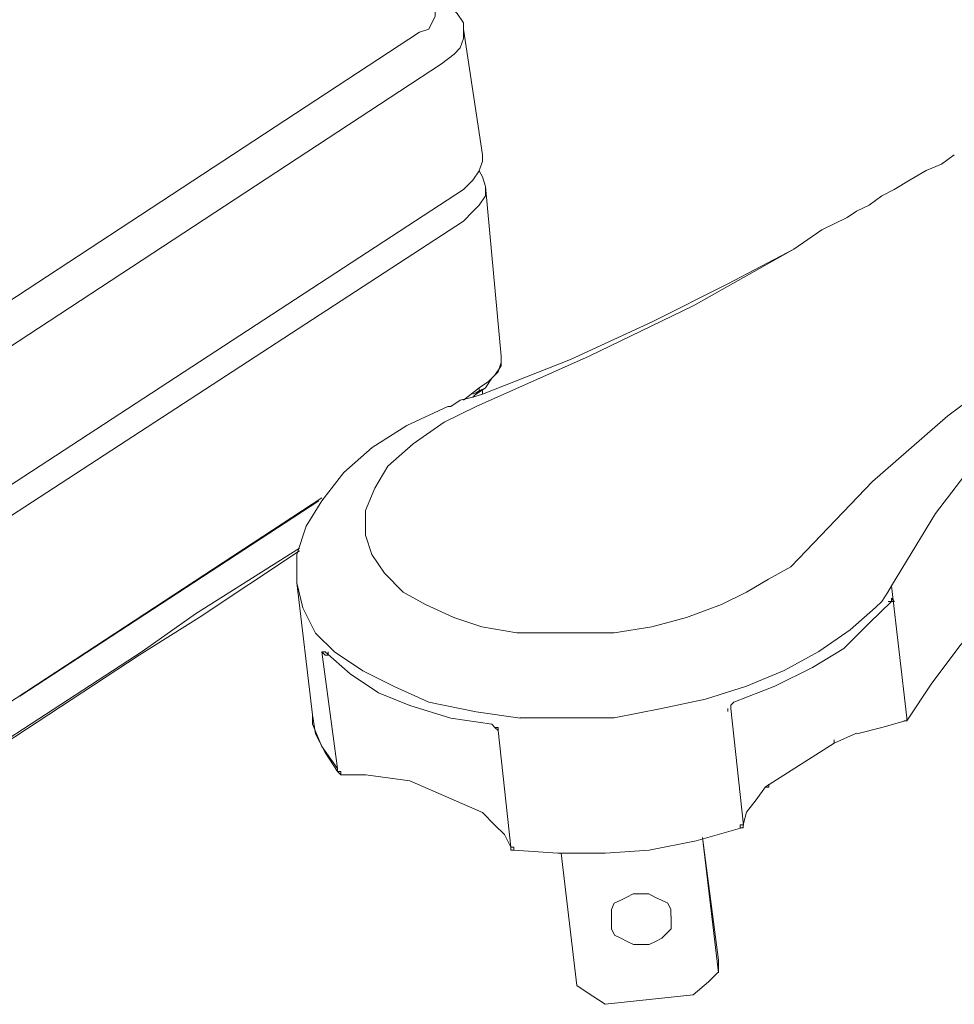
# Model space of a CAD drawing. Units: inches. Extents: x -41.1 to 17.6, y -16.6 to 17.
# Drawn here: x -4.6 to -4.3, y 0.5 to 0.9 of the extents above; entities that cross this region are included whole.
import ezdxf
from ezdxf.enums import TextEntityAlignment as Align

# ---------------------------------------------------------------- set-up
doc = ezdxf.new("R2010")
doc.units = ezdxf.units.IN
doc.header["$MEASUREMENT"] = 0
doc.layers.add('Device', color=7, linetype='Continuous', lineweight=5)
for name, color, linetype in [('Lutron_Description', 7, 'Continuous'), ('Lutron_Location', 5, 'Continuous'), ('Lutron_Part_Number', 1, 'Continuous')]:
    doc.layers.add(name, color=color, linetype=linetype)
doc.styles.add('ARIAL', font='arial.ttf')
doc.styles.add('ROMAND', font='romand__.ttf')

# ---------------------------------------------------------------- blocks, each defined once
blk = doc.blocks.new('MRF2-15APS-1')
at = {"layer": 'Device', "color": 0, "lineweight": 9}
for points, knots in [([(0.2849, 0.24876), (0.2849, 0.24876), (0.28809, 0.24982), (0.28809, 0.24982), (0.28809, 0.24982), (0.28915, 0.25194), (0.28915, 0.25194), (0.28915, 0.25194), (0.29022, 0.25407), (0.29022, 0.25407), (0.29022, 0.25407), (0.29022, 0.2562), (0.29022, 0.2562), (0.29022, 0.2562), (0.29022, 0.25832), (0.29022, 0.25832), (0.29022, 0.25832), (0.28915, 0.25939), (0.28915, 0.25939), (0.28915, 0.25939), (0.28703, 0.26151), (0.28703, 0.26151), (0.28703, 0.26151), (0.2849, 0.26258), (0.2849, 0.26258)], [0, 0, 0, 0, 1, 1, 1, 2, 2, 2, 3, 3, 3, 4, 4, 4, 5, 5, 5, 6, 6, 6, 7, 7, 7, 8, 8, 8, 8]), ([(0.29978, 0.24982), (0.29978, 0.24982), (0.29978, 0.25194), (0.29978, 0.25194), (0.29978, 0.25194), (0.29766, 0.25513), (0.29766, 0.25513), (0.29766, 0.25513), (0.29553, 0.25726), (0.29553, 0.25726), (0.29553, 0.25726), (0.29234, 0.25832), (0.29234, 0.25832)], [0, 0, 0, 0, 1, 1, 1, 2, 2, 2, 3, 3, 3, 4, 4, 4, 4]), ([(0.29234, 0.23813), (0.29234, 0.23813), (0.29659, 0.24131), (0.29659, 0.24131), (0.29659, 0.24131), (0.29872, 0.24344), (0.29872, 0.24344), (0.29872, 0.24344), (0.29978, 0.24663), (0.29978, 0.24663), (0.29978, 0.24663), (0.29978, 0.24982), (0.29978, 0.24982), (0.29978, 0.24982), (0.29978, 0.24982), (0.29978, 0.24982)], [0, 0, 0, 0, 1, 1, 1, 2, 2, 2, 3, 3, 3, 4, 4, 4, 5, 5, 5, 5]), ([(0.30616, 0.2073), (0.30616, 0.2073), (0.30616, 0.20517), (0.30616, 0.20517), (0.30616, 0.20517), (0.3051, 0.20198), (0.3051, 0.20198), (0.3051, 0.20198), (0.30297, 0.19879), (0.30297, 0.19879), (0.30297, 0.19879), (0.29978, 0.1956), (0.29978, 0.1956)], [0, 0, 0, 0, 1, 1, 1, 2, 2, 2, 3, 3, 3, 4, 4, 4, 4]), ([(0.46559, 0.20739), (0.46559, 0.20739), (0.46123, 0.20421), (0.46123, 0.20421), (0.46123, 0.20421), (0.45604, 0.20203), (0.45604, 0.20203), (0.45604, 0.20203), (0.45069, 0.19885), (0.45069, 0.19885)], [0, 0, 0, 0, 1, 1, 1, 2, 2, 2, 3, 3, 3, 3]), ([(0.30722, 0.19667), (0.30722, 0.19667), (0.30616, 0.19986), (0.30616, 0.19986), (0.30616, 0.19986), (0.3051, 0.20198), (0.3051, 0.20198)], [0, 0, 0, 0, 1, 1, 1, 2, 2, 2, 2]), ([(0.29978, 0.18497), (0.29978, 0.18497), (0.30297, 0.18816), (0.30297, 0.18816), (0.30297, 0.18816), (0.3051, 0.19029), (0.3051, 0.19029), (0.3051, 0.19029), (0.30722, 0.19348), (0.30722, 0.19348), (0.30722, 0.19348), (0.30722, 0.19667), (0.30722, 0.19667), (0.30722, 0.19667), (0.30722, 0.19667), (0.30722, 0.19667)], [0, 0, 0, 0, 1, 1, 1, 2, 2, 2, 3, 3, 3, 4, 4, 4, 5, 5, 5, 5]), ([(0.42089, 0.18194), (0.42089, 0.18194), (0.42943, 0.18613), (0.42943, 0.18613), (0.42943, 0.18613), (0.43261, 0.1883), (0.43261, 0.1883), (0.43261, 0.1883), (0.43679, 0.19031), (0.43679, 0.19031), (0.43679, 0.19031), (0.44114, 0.19349), (0.44114, 0.19349), (0.44114, 0.19349), (0.44533, 0.19567), (0.44533, 0.19567), (0.44533, 0.19567), (0.45069, 0.19885), (0.45069, 0.19885)], [0, 0, 0, 0, 1, 1, 1, 2, 2, 2, 3, 3, 3, 4, 4, 4, 5, 5, 5, 6, 6, 6, 6]), ([(0.45922, 0.08618), (0.45922, 0.08618), (0.47731, 0.10962), (0.47731, 0.10962), (0.47731, 0.10962), (0.49539, 0.13289), (0.49539, 0.13289), (0.49539, 0.13289), (0.51547, 0.15532), (0.51547, 0.15532), (0.51547, 0.15532), (0.53573, 0.17658), (0.53573, 0.17658)], [0, 0, 0, 0, 1, 1, 1, 2, 2, 2, 3, 3, 3, 4, 4, 4, 4]), ([(0.30403, 0.12225), (0.30403, 0.12225), (0.3423, 0.13926), (0.3423, 0.13926), (0.3423, 0.13926), (0.37739, 0.15627), (0.37739, 0.15627), (0.37739, 0.15627), (0.4114, 0.1754), (0.4114, 0.1754)], [0, 0, 0, 0, 1, 1, 1, 2, 2, 2, 3, 3, 3, 3]), ([(0.30616, 0.1265), (0.30616, 0.1265), (0.33593, 0.1382), (0.33593, 0.1382), (0.33593, 0.1382), (0.36357, 0.15095), (0.36357, 0.15095), (0.36357, 0.15095), (0.38908, 0.16371), (0.38908, 0.16371), (0.38908, 0.16371), (0.4114, 0.1754), (0.4114, 0.1754)], [0, 0, 0, 0, 1, 1, 1, 2, 2, 2, 3, 3, 3, 4, 4, 4, 4]), ([(0.49204, 0.14042), (0.49204, 0.14042), (0.46341, 0.11916), (0.46341, 0.11916), (0.46341, 0.11916), (0.43796, 0.0969), (0.43796, 0.0969), (0.43796, 0.0969), (0.41553, 0.07346), (0.41553, 0.07346)], [0, 0, 0, 0, 1, 1, 1, 2, 2, 2, 3, 3, 3, 3]), ([(0.30722, 0.12863), (0.30722, 0.12863), (0.30935, 0.13182), (0.30935, 0.13182), (0.30935, 0.13182), (0.31148, 0.13395), (0.31148, 0.13395), (0.31148, 0.13395), (0.31254, 0.13713), (0.31254, 0.13713), (0.31254, 0.13713), (0.31254, 0.13926), (0.31254, 0.13926)], [0, 0, 0, 0, 1, 1, 1, 2, 2, 2, 3, 3, 3, 4, 4, 4, 4]), ([(0.31254, 0.13926), (0.31254, 0.13926), (0.31254, 0.13607), (0.31254, 0.13607), (0.31254, 0.13607), (0.31041, 0.13288), (0.31041, 0.13288), (0.31041, 0.13288), (0.30829, 0.13076), (0.30829, 0.13076)], [0, 0, 0, 0, 1, 1, 1, 2, 2, 2, 3, 3, 3, 3]), ([(0.30616, 0.1265), (0.30616, 0.1265), (0.30297, 0.12544), (0.30297, 0.12544), (0.30297, 0.12544), (0.29872, 0.12438), (0.29872, 0.12438), (0.29872, 0.12438), (0.29553, 0.12225), (0.29553, 0.12225)], [0, 0, 0, 0, 1, 1, 1, 2, 2, 2, 3, 3, 3, 3]), ([(0.3051, 0.12757), (0.3051, 0.12757), (0.3051, 0.12757), (0.3051, 0.12757), (0.3051, 0.12757), (0.3051, 0.12757), (0.3051, 0.12757), (0.3051, 0.12757), (0.3051, 0.12863), (0.3051, 0.12863)], [0, 0, 0, 0, 1, 1, 1, 2, 2, 2, 3, 3, 3, 3]), ([(0.24344, 0.06272), (0.24344, 0.06272), (0.24344, 0.07229), (0.24344, 0.07229), (0.24344, 0.07229), (0.24663, 0.08186), (0.24663, 0.08186), (0.24663, 0.08186), (0.25194, 0.09036), (0.25194, 0.09036), (0.25194, 0.09036), (0.25939, 0.09993), (0.25939, 0.09993), (0.25939, 0.09993), (0.26895, 0.10843), (0.26895, 0.10843), (0.26895, 0.10843), (0.28065, 0.11587), (0.28065, 0.11587), (0.28065, 0.11587), (0.29447, 0.12225), (0.29447, 0.12225)], [0, 0, 0, 0, 1, 1, 1, 2, 2, 2, 3, 3, 3, 4, 4, 4, 5, 5, 5, 6, 6, 6, 7, 7, 7, 7]), ([(0.3869, 0.05538), (0.3869, 0.05538), (0.37518, 0.05103), (0.37518, 0.05103), (0.37518, 0.05103), (0.36347, 0.04785), (0.36347, 0.04785), (0.36347, 0.04785), (0.35074, 0.04584), (0.35074, 0.04584), (0.35074, 0.04584), (0.34003, 0.04584), (0.34003, 0.04584), (0.34003, 0.04584), (0.32848, 0.04584), (0.32848, 0.04584), (0.32848, 0.04584), (0.31776, 0.04584), (0.31776, 0.04584), (0.31776, 0.04584), (0.30604, 0.04785), (0.30604, 0.04785), (0.30604, 0.04785), (0.2965, 0.05103), (0.2965, 0.05103), (0.2965, 0.05103), (0.28696, 0.05538), (0.28696, 0.05538), (0.28696, 0.05538), (0.27943, 0.05956), (0.27943, 0.05956), (0.27943, 0.05956), (0.27306, 0.06593), (0.27306, 0.06593), (0.27306, 0.06593), (0.26888, 0.07229), (0.26888, 0.07229), (0.26888, 0.07229), (0.2667, 0.07882), (0.2667, 0.07882), (0.2667, 0.07882), (0.2667, 0.08719), (0.2667, 0.08719), (0.2667, 0.08719), (0.26988, 0.09472), (0.26988, 0.09472), (0.26988, 0.09472), (0.27424, 0.10209), (0.27424, 0.10209), (0.27424, 0.10209), (0.28277, 0.10962), (0.28277, 0.10962), (0.28277, 0.10962), (0.29332, 0.11699), (0.29332, 0.11699), (0.29332, 0.11699), (0.30403, 0.12234), (0.30403, 0.12234)], [0, 0, 0, 0, 1, 1, 1, 2, 2, 2, 3, 3, 3, 4, 4, 4, 5, 5, 5, 6, 6, 6, 7, 7, 7, 8, 8, 8, 9, 9, 9, 10, 10, 10, 11, 11, 11, 12, 12, 12, 13, 13, 13, 14, 14, 14, 15, 15, 15, 16, 16, 16, 17, 17, 17, 18, 18, 18, 19, 19, 19, 19]), ([(0.29447, 0.12225), (0.29447, 0.12225), (0.29447, 0.12225), (0.29447, 0.12225), (0.29447, 0.12225), (0.29553, 0.12225), (0.29553, 0.12225)], [0, 0, 0, 0, 1, 1, 1, 2, 2, 2, 2]), ([(0.41553, 0.07346), (0.41553, 0.07346), (0.41034, 0.0681), (0.41034, 0.0681), (0.41034, 0.0681), (0.40281, 0.06392), (0.40281, 0.06392), (0.40281, 0.06392), (0.39544, 0.05956), (0.39544, 0.05956), (0.39544, 0.05956), (0.3869, 0.05538), (0.3869, 0.05538)], [0, 0, 0, 0, 1, 1, 1, 2, 2, 2, 3, 3, 3, 4, 4, 4, 4]), ([(0.26576, 0.03295), (0.26576, 0.03295), (0.2562, 0.03933), (0.2562, 0.03933), (0.2562, 0.03933), (0.24982, 0.04571), (0.24982, 0.04571), (0.24982, 0.04571), (0.24557, 0.05422), (0.24557, 0.05422), (0.24557, 0.05422), (0.24344, 0.06272), (0.24344, 0.06272)], [0, 0, 0, 0, 1, 1, 1, 2, 2, 2, 3, 3, 3, 4, 4, 4, 4]), ([(0.44433, 0.06174), (0.44433, 0.06174), (0.44315, 0.05956), (0.44315, 0.05956), (0.44315, 0.05956), (0.44114, 0.05638), (0.44114, 0.05638)], [0, 0, 0, 0, 1, 1, 1, 2, 2, 2, 2]), ([(0.44533, 0.05638), (0.44533, 0.05638), (0.44533, 0.05638), (0.44533, 0.05638), (0.44533, 0.05638), (0.44433, 0.05756), (0.44433, 0.05756), (0.44433, 0.05756), (0.44433, 0.05756), (0.44433, 0.05756)], [0, 0, 0, 0, 1, 1, 1, 2, 2, 2, 3, 3, 3, 3]), ([(0.44433, 0.05756), (0.44433, 0.05756), (0.44433, 0.05756), (0.44433, 0.05756), (0.44433, 0.05756), (0.44433, 0.05638), (0.44433, 0.05638)], [0, 0, 0, 0, 1, 1, 1, 2, 2, 2, 2]), ([(0.39109, 0.0224), (0.39109, 0.0224), (0.40498, 0.02776), (0.40498, 0.02776), (0.40498, 0.02776), (0.41771, 0.03412), (0.41771, 0.03412), (0.41771, 0.03412), (0.42825, 0.04048), (0.42825, 0.04048), (0.42825, 0.04048), (0.43679, 0.04902), (0.43679, 0.04902), (0.43679, 0.04902), (0.44433, 0.05638), (0.44433, 0.05638)], [0, 0, 0, 0, 1, 1, 1, 2, 2, 2, 3, 3, 3, 4, 4, 4, 5, 5, 5, 5]), ([(0.43897, 0.05438), (0.43897, 0.05438), (0.43043, 0.04684), (0.43043, 0.04684), (0.43043, 0.04684), (0.41988, 0.03948), (0.41988, 0.03948), (0.41988, 0.03948), (0.40816, 0.03311), (0.40816, 0.03311), (0.40816, 0.03311), (0.39544, 0.02776), (0.39544, 0.02776)], [0, 0, 0, 0, 1, 1, 1, 2, 2, 2, 3, 3, 3, 4, 4, 4, 4]), ([(0.44951, 0.01604), (0.44951, 0.01604), (0.45805, 0.02876), (0.45805, 0.02876), (0.45805, 0.02876), (0.4676, 0.04148), (0.4676, 0.04148), (0.4676, 0.04148), (0.47731, 0.0532), (0.47731, 0.0532)], [0, 0, 0, 0, 1, 1, 1, 2, 2, 2, 3, 3, 3, 3]), ([(0.25194, 0.03933), (0.25194, 0.03933), (0.25301, 0.03827), (0.25301, 0.03827), (0.25301, 0.03827), (0.25301, 0.03827), (0.25301, 0.03827), (0.25301, 0.03827), (0.25407, 0.03827), (0.25407, 0.03827)], [0, 0, 0, 0, 1, 1, 1, 2, 2, 2, 3, 3, 3, 3]), ([(0.25194, 0.03933), (0.25194, 0.03933), (0.25301, 0.03933), (0.25301, 0.03933), (0.25301, 0.03933), (0.25301, 0.03933), (0.25301, 0.03933)], [0, 0, 0, 0, 1, 1, 1, 2, 2, 2, 2]), ([(0.25301, 0.03933), (0.25301, 0.03933), (0.26151, 0.03189), (0.26151, 0.03189), (0.26151, 0.03189), (0.27108, 0.02551), (0.27108, 0.02551), (0.27108, 0.02551), (0.28171, 0.02126), (0.28171, 0.02126), (0.28171, 0.02126), (0.29553, 0.01701), (0.29553, 0.01701), (0.29553, 0.01701), (0.30935, 0.01488), (0.30935, 0.01488)], [0, 0, 0, 0, 1, 1, 1, 2, 2, 2, 3, 3, 3, 4, 4, 4, 5, 5, 5, 5]), ([(0.25301, 0.03933), (0.25301, 0.03933), (0.25301, 0.03933), (0.25301, 0.03933), (0.25301, 0.03933), (0.25301, 0.03933), (0.25301, 0.03933), (0.25301, 0.03933), (0.25301, 0.03933), (0.25301, 0.03933)], [0, 0, 0, 0, 1, 1, 1, 2, 2, 2, 3, 3, 3, 3]), ([(0.31892, 0.01701), (0.31892, 0.01701), (0.30403, 0.01914), (0.30403, 0.01914), (0.30403, 0.01914), (0.28809, 0.02232), (0.28809, 0.02232), (0.28809, 0.02232), (0.2764, 0.02764), (0.2764, 0.02764), (0.2764, 0.02764), (0.26576, 0.03295), (0.26576, 0.03295)], [0, 0, 0, 0, 1, 1, 1, 2, 2, 2, 3, 3, 3, 4, 4, 4, 4]), ([(0.39544, 0.02776), (0.39544, 0.02776), (0.38155, 0.0234), (0.38155, 0.0234), (0.38155, 0.0234), (0.36665, 0.02022), (0.36665, 0.02022), (0.36665, 0.02022), (0.35074, 0.01704), (0.35074, 0.01704), (0.35074, 0.01704), (0.33484, 0.01704), (0.33484, 0.01704), (0.33484, 0.01704), (0.31877, 0.01704), (0.31877, 0.01704)], [0, 0, 0, 0, 1, 1, 1, 2, 2, 2, 3, 3, 3, 4, 4, 4, 5, 5, 5, 5]), ([(0.38908, 0.01922), (0.38908, 0.01922), (0.38908, 0.02022), (0.38908, 0.02022), (0.38908, 0.02022), (0.38908, 0.02022), (0.38908, 0.02022), (0.38908, 0.02022), (0.38908, 0.02022), (0.38908, 0.02022)], [0, 0, 0, 0, 1, 1, 1, 2, 2, 2, 3, 3, 3, 3]), ([(0.39008, 0.0214), (0.39008, 0.0214), (0.39008, 0.0214), (0.39008, 0.0214), (0.39008, 0.0214), (0.39109, 0.0224), (0.39109, 0.0224)], [0, 0, 0, 0, 1, 1, 1, 2, 2, 2, 2]), ([(0.39109, 0.0224), (0.39109, 0.0224), (0.39109, 0.0224), (0.39109, 0.0224), (0.39109, 0.0224), (0.39109, 0.0224), (0.39109, 0.0224)], [0, 0, 0, 0, 1, 1, 1, 2, 2, 2, 2]), ([(0.25726, -0.00106), (0.25726, -0.00106), (0.25301, 0.00532), (0.25301, 0.00532), (0.25301, 0.00532), (0.24982, 0.01169), (0.24982, 0.01169), (0.24982, 0.01169), (0.24876, 0.01807), (0.24876, 0.01807)], [0, 0, 0, 0, 1, 1, 1, 2, 2, 2, 3, 3, 3, 3]), ([(0.44951, 0.01604), (0.44951, 0.01604), (0.44951, 0.01704), (0.44951, 0.01704), (0.44951, 0.01704), (0.44951, 0.01704), (0.44951, 0.01704)], [0, 0, 0, 0, 1, 1, 1, 2, 2, 2, 2]), ([(0.30935, 0.01488), (0.30935, 0.01488), (0.30935, 0.01488), (0.30935, 0.01488), (0.30935, 0.01488), (0.30935, 0.01488), (0.30935, 0.01488)], [0, 0, 0, 0, 1, 1, 1, 2, 2, 2, 2]), ([(0.30935, 0.01488), (0.30935, 0.01488), (0.31041, 0.01382), (0.31041, 0.01382), (0.31041, 0.01382), (0.31148, 0.01382), (0.31148, 0.01382)], [0, 0, 0, 0, 1, 1, 1, 2, 2, 2, 2]), ([(0.44861, 0.01595), (0.44861, 0.01595), (0.44117, 0.01382), (0.44117, 0.01382), (0.44117, 0.01382), (0.43267, 0.01169), (0.43267, 0.01169)], [0, 0, 0, 0, 1, 1, 1, 2, 2, 2, 2]), ([(0.44851, 0.01604), (0.44851, 0.01604), (0.44951, 0.01604), (0.44951, 0.01604), (0.44951, 0.01604), (0.44951, 0.01604), (0.44951, 0.01604)], [0, 0, 0, 0, 1, 1, 1, 2, 2, 2, 2]), ([(0.42507, 0.0085), (0.42507, 0.0085), (0.42507, 0.0085), (0.42507, 0.0085), (0.42507, 0.0085), (0.42507, 0.0085), (0.42507, 0.0085), (0.42507, 0.0085), (0.42507, 0.00968), (0.42507, 0.00968), (0.42507, 0.00968), (0.42507, 0.00968), (0.42507, 0.00968)], [0, 0, 0, 0, 1, 1, 1, 2, 2, 2, 3, 3, 3, 4, 4, 4, 4]), ([(0.25726, 0), (0.25726, 0), (0.25726, -0.00106), (0.25726, -0.00106), (0.25726, -0.00106), (0.25726, -0.00106), (0.25726, -0.00106), (0.25726, -0.00106), (0.25832, -0.00106), (0.25832, -0.00106)], [0, 0, 0, 0, 1, 1, 1, 2, 2, 2, 3, 3, 3, 3]), ([(0.25726, -0.00106), (0.25726, -0.00106), (0.25726, -0.00106), (0.25726, -0.00106), (0.25726, -0.00106), (0.25832, -0.00213), (0.25832, -0.00213), (0.25832, -0.00213), (0.25832, -0.00213), (0.25832, -0.00213)], [0, 0, 0, 0, 1, 1, 1, 2, 2, 2, 3, 3, 3, 3]), ([(0.25832, -0.00213), (0.25832, -0.00213), (0.25832, -0.00213), (0.25832, -0.00213), (0.25832, -0.00213), (0.25832, -0.00106), (0.25832, -0.00106), (0.25832, -0.00106), (0.25832, -0.00106), (0.25832, -0.00106)], [0, 0, 0, 0, 1, 1, 1, 2, 2, 2, 3, 3, 3, 3]), ([(0.25832, -0.00106), (0.25832, -0.00106), (0.25832, -0.00106), (0.25832, -0.00106), (0.25832, -0.00106), (0.25832, -0.00106), (0.25832, -0.00106), (0.25832, -0.00106), (0.25832, -0.00106), (0.25832, -0.00106)], [0, 0, 0, 0, 1, 1, 1, 2, 2, 2, 3, 3, 3, 3]), ([(0.25832, -0.00106), (0.25832, -0.00106), (0.25832, -0.00106), (0.25832, -0.00106), (0.25832, -0.00106), (0.25832, -0.00106), (0.25832, -0.00106), (0.25832, -0.00106), (0.25832, -0.00106), (0.25832, -0.00106)], [0, 0, 0, 0, 1, 1, 1, 2, 2, 2, 3, 3, 3, 3]), ([(0.25832, -0.00213), (0.25832, -0.00213), (0.26683, -0.00213), (0.26683, -0.00213), (0.26683, -0.00213), (0.27427, -0.00319), (0.27427, -0.00319)], [0, 0, 0, 0, 1, 1, 1, 2, 2, 2, 2]), ([(0.4029, -0.00532), (0.4029, -0.00532), (0.4029, -0.00532), (0.4029, -0.00532), (0.4029, -0.00532), (0.4029, -0.00638), (0.4029, -0.00638), (0.4029, -0.00638), (0.40184, -0.00638), (0.40184, -0.00638)], [0, 0, 0, 0, 1, 1, 1, 2, 2, 2, 3, 3, 3, 3]), ([(0.39862, -0.01058), (0.39862, -0.01058), (0.39544, -0.01477), (0.39544, -0.01477), (0.39544, -0.01477), (0.39427, -0.01912), (0.39427, -0.01912)], [0, 0, 0, 0, 1, 1, 1, 2, 2, 2, 2]), ([(0.31041, -0.01914), (0.31041, -0.01914), (0.3136, -0.02232), (0.3136, -0.02232), (0.3136, -0.02232), (0.31573, -0.02658), (0.31573, -0.02658)], [0, 0, 0, 0, 1, 1, 1, 2, 2, 2, 2]), ([(0.39326, -0.01912), (0.39326, -0.01912), (0.39427, -0.01912), (0.39427, -0.01912), (0.39427, -0.01912), (0.39427, -0.01912), (0.39427, -0.01912)], [0, 0, 0, 0, 1, 1, 1, 2, 2, 2, 2]), ([(0.39326, -0.02012), (0.39326, -0.02012), (0.39326, -0.02012), (0.39326, -0.02012), (0.39326, -0.02012), (0.39326, -0.01912), (0.39326, -0.01912), (0.39326, -0.01912), (0.39326, -0.01912), (0.39326, -0.01912)], [0, 0, 0, 0, 1, 1, 1, 2, 2, 2, 3, 3, 3, 3]), ([(0.39427, -0.01912), (0.39427, -0.01912), (0.39427, -0.01912), (0.39427, -0.01912), (0.39427, -0.01912), (0.39427, -0.01912), (0.39427, -0.01912)], [0, 0, 0, 0, 1, 1, 1, 2, 2, 2, 2]), ([(0.39439, -0.01914), (0.39439, -0.01914), (0.39439, -0.01914), (0.39439, -0.01914), (0.39439, -0.01914), (0.39439, -0.01914), (0.39439, -0.01914)], [0, 0, 0, 0, 1, 1, 1, 2, 2, 2, 2]), ([(0.39333, -0.0202), (0.39333, -0.0202), (0.37845, -0.02445), (0.37845, -0.02445), (0.37845, -0.02445), (0.3625, -0.02764), (0.3625, -0.02764), (0.3625, -0.02764), (0.34762, -0.0287), (0.34762, -0.0287), (0.34762, -0.0287), (0.33167, -0.0287), (0.33167, -0.0287), (0.33167, -0.0287), (0.31679, -0.02764), (0.31679, -0.02764)], [0, 0, 0, 0, 1, 1, 1, 2, 2, 2, 3, 3, 3, 4, 4, 4, 5, 5, 5, 5]), ([(0.39326, -0.02012), (0.39326, -0.02012), (0.39326, -0.02012), (0.39326, -0.02012), (0.39326, -0.02012), (0.39326, -0.02012), (0.39326, -0.02012)], [0, 0, 0, 0, 1, 1, 1, 2, 2, 2, 2]), ([(0.39326, -0.02012), (0.39326, -0.02012), (0.39326, -0.02012), (0.39326, -0.02012), (0.39326, -0.02012), (0.39427, -0.02012), (0.39427, -0.02012)], [0, 0, 0, 0, 1, 1, 1, 2, 2, 2, 2]), ([(0.31573, -0.02658), (0.31573, -0.02658), (0.31573, -0.02658), (0.31573, -0.02658), (0.31573, -0.02658), (0.31679, -0.02658), (0.31679, -0.02658), (0.31679, -0.02658), (0.31679, -0.02658), (0.31679, -0.02658)], [0, 0, 0, 0, 1, 1, 1, 2, 2, 2, 3, 3, 3, 3]), ([(0.31679, -0.02764), (0.31679, -0.02764), (0.31679, -0.02764), (0.31679, -0.02764), (0.31679, -0.02764), (0.31679, -0.02764), (0.31679, -0.02764), (0.31679, -0.02764), (0.31679, -0.02658), (0.31679, -0.02658)], [0, 0, 0, 0, 1, 1, 1, 2, 2, 2, 3, 3, 3, 3]), ([(0.31679, -0.02658), (0.31679, -0.02658), (0.31679, -0.02658), (0.31679, -0.02658), (0.31679, -0.02658), (0.31679, -0.02764), (0.31679, -0.02764), (0.31679, -0.02764), (0.31679, -0.02764), (0.31679, -0.02764)], [0, 0, 0, 0, 1, 1, 1, 2, 2, 2, 3, 3, 3, 3]), ([(0.31679, -0.02658), (0.31679, -0.02658), (0.31679, -0.02658), (0.31679, -0.02658), (0.31679, -0.02658), (0.31679, -0.02764), (0.31679, -0.02764), (0.31679, -0.02764), (0.31679, -0.02764), (0.31679, -0.02764)], [0, 0, 0, 0, 1, 1, 1, 2, 2, 2, 3, 3, 3, 3]), ([(0.31573, -0.02764), (0.31573, -0.02764), (0.31679, -0.02764), (0.31679, -0.02764), (0.31679, -0.02764), (0.31679, -0.02764), (0.31679, -0.02764)], [0, 0, 0, 0, 1, 1, 1, 2, 2, 2, 2]), ([(0.34974, -0.04992), (0.34974, -0.04992), (0.34974, -0.04775), (0.34974, -0.04775), (0.34974, -0.04775), (0.35074, -0.04557), (0.35074, -0.04557), (0.35074, -0.04557), (0.35292, -0.04456), (0.35292, -0.04456), (0.35292, -0.04456), (0.35493, -0.04356), (0.35493, -0.04356), (0.35493, -0.04356), (0.3571, -0.04239), (0.3571, -0.04239), (0.3571, -0.04239), (0.36028, -0.04239), (0.36028, -0.04239), (0.36028, -0.04239), (0.36246, -0.04239), (0.36246, -0.04239), (0.36246, -0.04239), (0.36447, -0.04356), (0.36447, -0.04356), (0.36447, -0.04356), (0.36665, -0.04456), (0.36665, -0.04456), (0.36665, -0.04456), (0.36882, -0.04557), (0.36882, -0.04557), (0.36882, -0.04557), (0.36983, -0.04775), (0.36983, -0.04775), (0.36983, -0.04775), (0.36983, -0.04992), (0.36983, -0.04992)], [0, 0, 0, 0, 1, 1, 1, 2, 2, 2, 3, 3, 3, 4, 4, 4, 5, 5, 5, 6, 6, 6, 7, 7, 7, 8, 8, 8, 9, 9, 9, 10, 10, 10, 11, 11, 11, 12, 12, 12, 12]), ([(0.36994, -0.04996), (0.36994, -0.04996), (0.36994, -0.05209), (0.36994, -0.05209), (0.36994, -0.05209), (0.36994, -0.05422), (0.36994, -0.05422), (0.36994, -0.05422), (0.36782, -0.05634), (0.36782, -0.05634), (0.36782, -0.05634), (0.36676, -0.05741), (0.36676, -0.05741), (0.36676, -0.05741), (0.36463, -0.05847), (0.36463, -0.05847), (0.36463, -0.05847), (0.3625, -0.05953), (0.3625, -0.05953), (0.3625, -0.05953), (0.35931, -0.05953), (0.35931, -0.05953), (0.35931, -0.05953), (0.35719, -0.05953), (0.35719, -0.05953), (0.35719, -0.05953), (0.35506, -0.05847), (0.35506, -0.05847), (0.35506, -0.05847), (0.35294, -0.05741), (0.35294, -0.05741), (0.35294, -0.05741), (0.35081, -0.05634), (0.35081, -0.05634), (0.35081, -0.05634), (0.34975, -0.05422), (0.34975, -0.05422), (0.34975, -0.05422), (0.34975, -0.05209), (0.34975, -0.05209)], [0, 0, 0, 0, 1, 1, 1, 2, 2, 2, 3, 3, 3, 4, 4, 4, 5, 5, 5, 6, 6, 6, 7, 7, 7, 8, 8, 8, 9, 9, 9, 10, 10, 10, 11, 11, 11, 12, 12, 12, 13, 13, 13, 13])]:
    blk.add_open_spline(points, degree=3, knots=knots, dxfattribs=at)
for points in [[(0.29978, 0.24982), (0.29978, 0.24982), (0.30616, 0.2073), (0.30616, 0.2073)], [(-0.01169, 0.05422), (-0.01169, 0.05422), (0.2849, 0.24876), (0.2849, 0.24876)], [(-0.00425, 0.04359), (-0.00425, 0.04359), (0.29234, 0.23813), (0.29234, 0.23813)], [(0.31254, 0.13926), (0.31254, 0.13926), (0.30722, 0.19667), (0.30722, 0.19667)], [(0, 0), (0, 0), (0.29978, 0.1956), (0.29978, 0.1956)], [(0.00106, -0.00957), (0.00106, -0.00957), (0.29978, 0.18497), (0.29978, 0.18497)], [(0.41135, 0.17541), (0.41135, 0.17541), (0.42089, 0.18194), (0.42089, 0.18194)], [(0.31254, 0.13926), (0.31254, 0.13926), (0.31254, 0.13926), (0.31254, 0.13926)], [(0.30829, 0.13076), (0.30829, 0.13076), (0.3051, 0.12863), (0.3051, 0.12863)], [(0.3051, 0.12863), (0.3051, 0.12863), (0.29978, 0.12438), (0.29978, 0.12438)], [(0.3051, 0.12757), (0.3051, 0.12757), (0.30297, 0.1265), (0.30297, 0.1265)], [(0.3051, 0.12757), (0.3051, 0.12757), (0.30297, 0.12544), (0.30297, 0.12544)], [(0.30403, 0.1265), (0.30403, 0.1265), (0.30722, 0.12863), (0.30722, 0.12863)], [(0.30722, 0.12863), (0.30722, 0.12863), (0.3051, 0.12757), (0.3051, 0.12757)], [(0.30616, 0.1265), (0.30616, 0.1265), (0.30616, 0.12757), (0.30616, 0.12757)], [(0.29447, 0.12225), (0.29447, 0.12225), (0.29447, 0.12225), (0.29447, 0.12225)], [(-0.00106, -0.07441), (-0.00106, -0.07441), (0.25194, 0.09142), (0.25194, 0.09142)], [(0.14989, 0.02445), (0.14989, 0.02445), (0.25088, 0.09036), (0.25088, 0.09036)], [(0.44433, 0.06174), (0.44433, 0.06174), (0.45922, 0.08618), (0.45922, 0.08618)], [(0.24444, 0.07446), (0.24444, 0.07446), (0.20928, 0.0522), (0.20928, 0.0522)], [(0.24444, 0.07346), (0.24444, 0.07346), (0.21045, 0.05103), (0.21045, 0.05103)], [(0.24344, 0.06272), (0.24344, 0.06272), (0.24876, 0.01807), (0.24876, 0.01807)], [(0.24344, 0.06272), (0.24344, 0.06272), (0.24344, 0.06272), (0.24344, 0.06272)], [(0.44951, 0.01704), (0.44951, 0.01704), (0.44433, 0.06174), (0.44433, 0.06174)], [(0.3869, 0.05538), (0.3869, 0.05538), (0.3869, 0.05538), (0.3869, 0.05538)], [(0.44114, 0.05638), (0.44114, 0.05638), (0.43897, 0.05438), (0.43897, 0.05438)], [(0.4433, 0.05634), (0.4433, 0.05634), (0.44542, 0.05634), (0.44542, 0.05634)], [(0.21045, 0.05103), (0.21045, 0.05103), (0.1902, 0.0383), (0.1902, 0.0383)], [(0.1912, 0.03948), (0.1912, 0.03948), (0.20928, 0.0522), (0.20928, 0.0522)], [(0.1912, 0.03948), (0.1912, 0.03948), (0.10616, -0.01594), (0.10616, -0.01594)], [(0.1902, 0.0383), (0.1902, 0.0383), (0.10616, -0.01694), (0.10616, -0.01694)], [(0.25194, 0.03933), (0.25194, 0.03933), (0.25726, 0), (0.25726, 0)], [(0.25301, 0.03933), (0.25301, 0.03933), (0.25301, 0.03933), (0.25301, 0.03933)], [(0.25407, 0.03827), (0.25407, 0.03827), (0.25407, 0.03933), (0.25407, 0.03933)], [(0.39008, 0.02022), (0.39008, 0.02022), (0.39008, 0.0214), (0.39008, 0.0214)], [(0.39014, 0.0202), (0.39014, 0.0202), (0.39014, 0.02126), (0.39014, 0.02126)], [(0.39439, -0.01914), (0.39439, -0.01914), (0.39014, 0.0202), (0.39014, 0.0202)], [(0.24876, 0.01807), (0.24876, 0.01807), (0.24876, 0.01488), (0.24876, 0.01488)], [(0.24876, 0.01488), (0.24876, 0.01488), (0.25194, 0.00744), (0.25194, 0.00744)], [(0.31041, 0.01382), (0.31041, 0.01382), (0.31148, 0.01276), (0.31148, 0.01276)], [(0.31148, 0.01382), (0.31148, 0.01382), (0.31148, 0.01276), (0.31148, 0.01276)], [(0.31148, 0.01276), (0.31148, 0.01276), (0.31573, -0.02658), (0.31573, -0.02658)], [(0.43261, 0.01185), (0.43261, 0.01185), (0.42507, 0.0085), (0.42507, 0.0085)], [(0.25194, 0.00744), (0.25194, 0.00744), (0.25726, 0), (0.25726, 0)], [(0.42507, 0.0085), (0.42507, 0.0085), (0.4018, -0.00623), (0.4018, -0.00623)], [(0.25726, -0.00106), (0.25726, -0.00106), (0.25726, 0), (0.25726, 0)], [(0.25726, -0.00106), (0.25726, -0.00106), (0.25726, -0.00106), (0.25726, -0.00106)], [(0.25832, -0.00106), (0.25832, -0.00106), (0.25832, -0.00213), (0.25832, -0.00213)], [(0.25832, -0.00106), (0.25832, -0.00106), (0.25832, -0.00106), (0.25832, -0.00106)], [(0.25832, -0.00106), (0.25832, -0.00106), (0.25832, -0.00106), (0.25832, -0.00106)], [(0.25832, -0.00213), (0.25832, -0.00213), (0.25832, -0.00213), (0.25832, -0.00213)], [(0.27427, -0.00319), (0.27427, -0.00319), (0.28171, -0.00425), (0.28171, -0.00425)], [(0.30616, -0.01488), (0.30616, -0.01488), (0.28171, -0.00425), (0.28171, -0.00425)], [(0.4018, -0.00623), (0.4018, -0.00623), (0.39862, -0.01058), (0.39862, -0.01058)], [(0.30616, -0.01488), (0.30616, -0.01488), (0.31041, -0.01914), (0.31041, -0.01914)], [(0.39427, -0.02012), (0.39427, -0.02012), (0.39427, -0.01912), (0.39427, -0.01912)], [(0.39427, -0.01912), (0.39427, -0.01912), (0.39427, -0.01912), (0.39427, -0.01912)], [(0.39439, -0.01914), (0.39439, -0.01914), (0.39439, -0.01914), (0.39439, -0.01914)], [(0.39326, -0.02012), (0.39326, -0.02012), (0.39326, -0.02012), (0.39326, -0.02012)], [(0.31573, -0.02658), (0.31573, -0.02658), (0.31573, -0.02764), (0.31573, -0.02764)], [(0.31573, -0.02658), (0.31573, -0.02658), (0.31573, -0.02658), (0.31573, -0.02658)], [(0.31676, -0.02648), (0.31676, -0.02648), (0.31676, -0.02648), (0.31676, -0.02648)], [(0.38058, -0.02339), (0.38058, -0.02339), (0.38589, -0.0691), (0.38589, -0.0691)], [(0.38058, -0.02339), (0.38058, -0.02339), (0.38589, -0.06485), (0.38589, -0.06485)], [(0.31679, -0.02764), (0.31679, -0.02764), (0.31679, -0.02764), (0.31679, -0.02764)], [(0.31679, -0.02764), (0.31679, -0.02764), (0.31679, -0.02764), (0.31679, -0.02764)], [(0.31679, -0.02764), (0.31679, -0.02764), (0.31679, -0.02764), (0.31679, -0.02764)], [(0.33274, -0.0287), (0.33274, -0.0287), (0.33805, -0.07335), (0.33805, -0.07335)], [(0.34975, -0.05209), (0.34975, -0.05209), (0.34975, -0.04996), (0.34975, -0.04996)], [(0.38589, -0.06485), (0.38589, -0.06485), (0.38589, -0.0691), (0.38589, -0.0691)], [(0.38255, -0.07219), (0.38255, -0.07219), (0.38573, -0.06901), (0.38573, -0.06901)], [(0.38255, -0.07219), (0.38255, -0.07219), (0.37736, -0.07654), (0.37736, -0.07654)], [(0.33805, -0.07335), (0.33805, -0.07335), (0.34124, -0.07548), (0.34124, -0.07548)], [(0.34762, -0.07973), (0.34762, -0.07973), (0.34124, -0.07548), (0.34124, -0.07548)], [(0.37739, -0.07654), (0.37739, -0.07654), (0.34762, -0.07973), (0.34762, -0.07973)]]:
    blk.add_open_spline(points, degree=3, dxfattribs=at)
at = {"style": 'ROMAND', "flags": 1}
blk.add_attdef('IP_CONTROLINTENT', (0.08082, -0.15414), '', height=0.07031, dxfattribs=at)
at = {"layer": 'Lutron_Description', "style": 'ARIAL'}
for tag, p in [('DESCRIPTION_001', (-0.80495, -0.45025)), ('DESCRIPTION_002', (-0.50726, -0.60816)), ('DESCRIPTION_003', (-0.38019, -0.76601)), ('DESCRIPTION_004', (-1.56345, -0.92386)), ('DESCRIPTION_005', (-1.0413, -1.08177)), ('DESCRIPTION_006', (-0.9432, -1.23968))]:
    blk.add_attdef(tag, p, '', height=0.09375, dxfattribs=at)
at = {"layer": 'Lutron_Location', "style": 'ARIAL'}
blk.add_attdef('LOCATION', text='', height=0.09375, dxfattribs=at).set_placement((0.15516, -1.36791), align=Align.TOP_CENTER)
at = {"layer": 'Lutron_Part_Number', "style": 'ARIAL'}
blk.add_attdef('PART_NUMBER', text='', height=0.09375, dxfattribs=at).set_placement((0.15516, -0.18617), align=Align.TOP_CENTER)

msp = doc.modelspace()

# ---------------------------------------------------------------- block references
msp.add_blockref('MRF2-15APS-1', (-4.75385, 0.61522))

doc.saveas('drawing.dxf')
